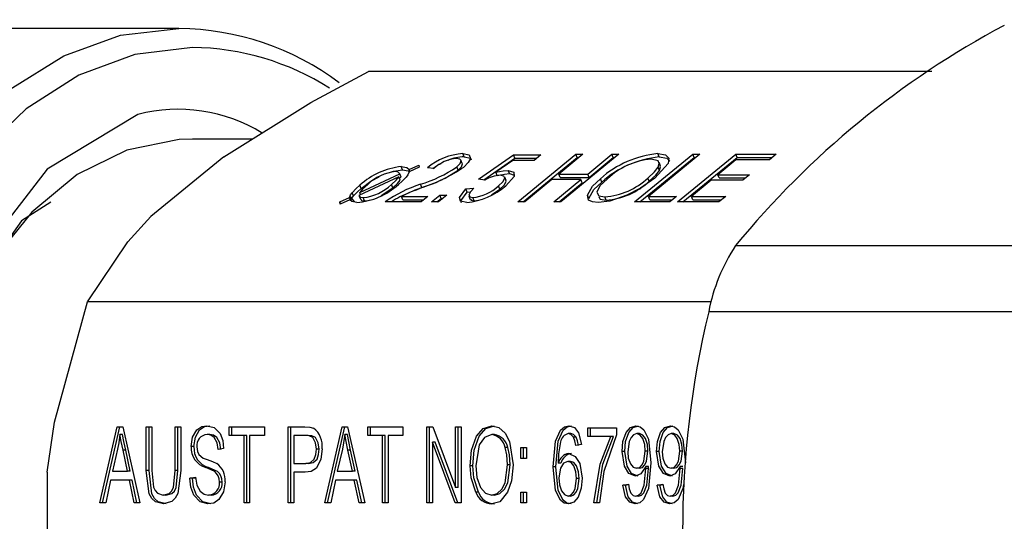
# Model space of a CAD drawing. Extents: x -40 to 841, y -34 to 591.
# Drawn here: x 205 to 210, y 134 to 137 of the extents above; entities that cross this region are included whole.
import ezdxf

# ---------------------------------------------------------------- set-up
doc = ezdxf.new("R2010")
doc.units = 0
doc.linetypes.add('PHANTOM', pattern=[12.7, 6.35, -1.27, 1.27, -1.27, 1.27, -1.27])
doc.layers.get('0').update_dxf_attribs({"linetype": 'CONTINUOUS'})
doc.styles.add('SLDTEXTSTYLE2', font='TXT', dxfattribs={"width": 0.605})
doc.dimstyles.new('SLDDIMSTYLE12', dxfattribs={"dimtxt": 5.172414, "dimasz": 3, "dimexe": 0, "dimexo": 0.0625, "dimgap": 1.293103, "dimtad": 0, "dimtih": 1, "dimtoh": 1, "dimdec": 0, "dimlfac": 5, "dimrnd": 1e-09, "dimzin": 12, "dimtxsty": 'SLDTEXTSTYLE2', "dimblk1": 'NONE', "dimblk2": 'NONE', "dimsah": 1, "dimcen": 0, "dimazin": 3, "dimtfac": 1, "dimtdec": 0, "dimtmove": 0, "dimatfit": 3, "dimtolj": 1, "dimtzin": 12})
doc.dimstyles.new('SLDDIMSTYLE13', dxfattribs={"dimtxt": 5.172414, "dimasz": 3, "dimexe": 0, "dimexo": 0.0625, "dimgap": 1.293103, "dimtad": 0, "dimtih": 1, "dimtoh": 1, "dimdec": 0, "dimlfac": 5, "dimrnd": 1e-09, "dimzin": 12, "dimtxsty": 'SLDTEXTSTYLE2', "dimblk1": 'NONE', "dimblk2": 'NONE', "dimsah": 1, "dimcen": 0, "dimazin": 3, "dimtfac": 1, "dimtdec": 0, "dimtmove": 0, "dimatfit": 3, "dimtolj": 1, "dimtzin": 12})
doc.dimstyles.new('SLDDIMSTYLE4', dxfattribs={"dimtxt": 5.172414, "dimasz": 3, "dimexe": 0, "dimexo": 0.0625, "dimgap": 1.293103, "dimtad": 0, "dimtih": 1, "dimtoh": 1, "dimdec": 0, "dimlfac": 5, "dimrnd": 1e-09, "dimzin": 12, "dimtxsty": 'SLDTEXTSTYLE2', "dimblk1": 'NONE', "dimblk2": 'NONE', "dimsah": 1, "dimcen": 0, "dimazin": 3, "dimtfac": 1, "dimtdec": 0, "dimtmove": 0, "dimatfit": 3, "dimtolj": 1, "dimtzin": 12})

# ---------------------------------------------------------------- blocks, each defined once
blk = doc.blocks.new('_D_13')
at = {"color": 7, "linetype": 'CONTINUOUS'}
blk.add_line((181.6355, 349.2596), (306.6806, 349.2596), dxfattribs=at)
at = {"color": 7, "linetype": 'CONTINUOUS', "char_height": 7, "attachment_point": 1, "style": 'SLDTEXTSTYLE2'}
for s, insert in [('Hole for G4 HydroTap Taps', (204.6167, 358.2831)), ('%%c', (183.223, 358.2831)), ('35', (193.6598, 358.2831))]:
    blk.add_mtext(s, dxfattribs=dict(at, insert=insert))
blk = doc.blocks.new('_NONE')
blk = doc.blocks.new('_D_36')
at = {"color": 7, "linetype": 'CONTINUOUS'}
blk.add_line((640.5202, 205.0072), (661.314, 205.0072), dxfattribs=at)
at = {"color": 7, "linetype": 'CONTINUOUS', "char_height": 7, "attachment_point": 1, "style": 'SLDTEXTSTYLE2'}
for s, insert in [('%%c', (642.1077, 225.0168)), ('35', (652.5445, 225.0168)), ('hole', (645.107, 214.0307))]:
    blk.add_mtext(s, dxfattribs=dict(at, insert=insert))
blk = doc.blocks.new('_D_37')
at = {"color": 7, "linetype": 'CONTINUOUS'}
blk.add_line((587.8472, 219.1777), (544.2646, 219.1777), dxfattribs=at)
at = {"color": 7, "linetype": 'CONTINUOUS', "char_height": 7, "attachment_point": 1, "style": 'SLDTEXTSTYLE2'}
for s, insert in [('hole', (570.043, 239.1873)), ('%%c', (544.2646, 239.1873)), ('108', (554.7014, 239.1873)), ('for bowl', (555.6055, 228.2012))]:
    blk.add_mtext(s, dxfattribs=dict(at, insert=insert))

msp = doc.modelspace()

# ---------------------------------------------------------------- linework, layer by layer
at = {"color": 7, "linetype": 'CONTINUOUS'}
for p, q in [((206.153731, 137.012402), (204.479204, 137.012402)), ((210.101955, 136.785725), (207.147095, 136.785725)), ((206.539154, 136.432401), (206.224686, 136.432401)), ((206.38894, 136.338953), (206.006785, 136.025838)), ((207.649596, 136.338405), (207.642549, 136.355726)), ((207.724781, 136.221138), (207.908766, 136.349235)), ((207.752197, 136.217997), (207.915813, 136.331914)), ((207.908766, 136.349235), (208.051597, 136.349235)), ((207.915813, 136.331914), (207.908766, 136.349235)), ((207.915813, 136.331914), (208.030458, 136.331914)), ((207.930124, 136.102483), (208.235251, 136.352483)), ((207.95831, 136.102483), (208.242297, 136.335162)), ((208.051597, 136.349235), (208.015934, 136.320011)), ((208.27211, 136.352483), (208.145304, 136.248586)), ((208.461015, 136.352483), (208.155888, 136.102483)), ((208.235251, 136.352483), (208.27211, 136.352483)), ((208.242297, 136.335162), (208.235251, 136.352483)), ((208.242297, 136.335162), (208.25097, 136.335162)), ((208.29735, 136.248586), (208.424156, 136.352483)), ((208.304396, 136.231265), (208.431202, 136.335162)), ((208.424156, 136.352483), (208.461015, 136.352483)), ((208.431202, 136.335162), (208.424156, 136.352483)), ((208.431202, 136.335162), (208.439875, 136.335162)), ((208.542913, 136.102483), (208.84804, 136.352483)), ((208.571099, 136.102483), (208.855087, 136.335162)), ((208.884899, 136.352483), (208.615437, 136.131702)), ((208.672664, 136.338405), (208.665617, 136.355726)), ((208.768678, 136.102483), (209.073804, 136.352483)), ((208.796863, 136.102483), (209.080851, 136.335162)), ((208.84804, 136.352483), (208.884899, 136.352483)), ((208.855087, 136.335162), (208.84804, 136.352483)), ((208.855087, 136.335162), (208.863759, 136.335162)), ((209.073804, 136.352483), (209.285747, 136.352483)), ((209.080851, 136.335162), (209.073804, 136.352483)), ((209.080851, 136.335162), (209.264606, 136.335162)), ((209.285747, 136.352483), (209.250082, 136.323259)), ((207.326792, 136.270223), (207.319746, 136.287544)), ((207.4129, 136.284301), (207.36047, 136.259744)), ((207.360512, 136.272225), (207.410963, 136.295865)), ((207.410963, 136.295865), (207.4129, 136.284301)), ((207.489853, 136.277804), (207.456955, 136.281053)), ((207.617693, 136.268858), (207.610648, 136.286173)), ((207.63949, 136.30384), (207.632443, 136.321161)), ((207.903987, 136.320011), (207.815315, 136.258272)), ((208.015934, 136.320011), (207.903987, 136.320011)), ((208.673777, 136.267183), (208.66673, 136.284504)), ((208.678651, 136.292533), (208.671604, 136.309854)), ((209.075, 136.323259), (208.979894, 136.245338)), ((209.250082, 136.323259), (209.075, 136.323259)), ((207.306001, 136.234228), (207.097532, 136.136625)), ((207.101984, 136.15118), (207.31203, 136.249546)), ((207.313048, 136.216906), (207.306001, 136.234228)), ((207.308777, 136.227403), (207.319077, 136.232225)), ((207.312033, 136.249552), (207.311735, 136.250285)), ((207.319077, 136.232225), (207.31203, 136.249546)), ((207.364769, 136.261759), (207.360512, 136.272225)), ((207.822362, 136.240951), (207.815315, 136.258272)), ((207.869154, 136.215363), (207.862108, 136.232684)), ((207.886866, 136.250744), (207.879819, 136.268065)), ((207.886866, 136.250744), (207.910949, 136.243329)), ((208.145304, 136.248586), (208.29735, 136.248586)), ((208.152351, 136.231265), (208.145304, 136.248586)), ((208.152351, 136.231265), (208.304396, 136.231265)), ((208.304396, 136.231265), (208.29735, 136.248586)), ((208.620209, 136.210666), (208.613162, 136.227987)), ((208.979894, 136.245338), (209.145762, 136.245338)), ((208.986941, 136.228017), (208.979894, 136.245338)), ((208.986941, 136.228017), (209.124623, 136.228017)), ((209.145762, 136.245338), (209.110099, 136.21612)), ((207.10972, 136.173532), (207.102673, 136.190853)), ((207.213499, 136.135612), (207.275313, 136.177085)), ((207.275313, 136.177085), (207.268267, 136.194406)), ((207.389921, 136.162487), (207.427403, 136.177949)), ((207.757121, 136.217437), (207.724781, 136.221138)), ((207.836606, 136.168865), (207.829559, 136.186186)), ((208.10964, 136.219362), (207.966983, 136.102483)), ((208.261685, 136.219362), (208.10964, 136.219362)), ((208.119029, 136.102483), (208.261685, 136.219362)), ((208.147215, 136.102483), (208.268732, 136.202041)), ((208.268732, 136.202041), (208.261685, 136.219362)), ((208.37137, 136.206863), (208.364323, 136.224184)), ((208.944231, 136.21612), (208.841202, 136.131702)), ((209.110099, 136.21612), (208.944231, 136.21612)), ((206.997982, 136.102483), (207.048041, 136.12592)), ((207.055086, 136.108599), (207.048041, 136.12592)), ((207.074629, 136.104617), (207.050599, 136.132703)), ((207.068385, 136.13371), (207.061339, 136.151031)), ((207.09851, 136.133603), (207.105556, 136.116282)), ((207.106248, 136.140702), (207.101984, 136.15118)), ((207.126211, 136.10789), (207.119164, 136.125211)), ((207.320747, 136.131702), (207.45897, 136.131702)), ((207.327792, 136.11438), (207.320747, 136.131702)), ((207.45897, 136.131702), (207.423306, 136.102483)), ((207.478595, 136.102483), (207.522184, 136.138193)), ((207.559043, 136.138193), (207.515454, 136.102483)), ((207.522184, 136.138193), (207.559043, 136.138193)), ((207.529231, 136.120871), (207.522184, 136.138193)), ((207.658567, 136.170665), (207.69939, 136.173908)), ((207.665613, 136.153344), (207.658567, 136.170665)), ((207.665613, 136.153344), (207.681862, 136.154631)), ((207.674615, 136.133347), (207.681661, 136.116026)), ((207.701276, 136.10789), (207.694231, 136.125211)), ((207.792445, 136.139468), (207.836606, 136.168865)), ((208.302654, 136.121128), (208.295608, 136.138449)), ((208.394772, 136.111132), (208.387725, 136.128453)), ((208.615437, 136.131702), (208.762875, 136.131702)), ((208.622483, 136.11438), (208.615437, 136.131702)), ((208.762875, 136.131702), (208.727211, 136.102483)), ((208.841202, 136.131702), (209.020892, 136.131702)), ((208.848247, 136.11438), (208.841202, 136.131702)), ((209.020892, 136.131702), (208.985228, 136.102483)), ((206.999527, 136.090711), (206.997982, 136.102483)), ((207.00225, 136.091987), (206.997982, 136.102483)), ((207.049121, 136.113945), (206.999527, 136.090711)), ((207.423306, 136.102483), (207.234401, 136.102483)), ((207.327792, 136.11438), (207.43783, 136.11438)), ((207.515454, 136.102483), (207.478595, 136.102483)), ((207.50678, 136.102483), (207.529231, 136.120871)), ((207.529231, 136.120871), (207.537905, 136.120871)), ((207.701276, 136.10789), (207.726228, 136.111221)), ((207.966983, 136.102483), (207.930124, 136.102483)), ((208.155888, 136.102483), (208.119029, 136.102483)), ((208.727211, 136.102483), (208.542913, 136.102483)), ((208.622483, 136.11438), (208.741735, 136.11438)), ((208.985228, 136.102483), (208.768678, 136.102483)), ((208.848247, 136.11438), (208.999752, 136.11438)), ((208.946243, 135.579065), (205.674356, 135.579065)), ((205.739093, 134.523985), (205.829744, 134.923986)), ((205.753187, 134.523985), (205.843838, 134.923986)), ((205.829744, 134.923986), (205.858484, 134.923986)), ((205.858484, 134.923986), (205.949192, 134.523985)), ((205.982366, 134.923986), (206.011853, 134.923986)), ((205.982366, 134.693787), (205.982366, 134.923986)), ((205.996458, 134.693787), (205.996458, 134.923986)), ((206.011853, 134.923986), (206.011853, 134.693543)), ((206.133489, 134.923986), (206.162977, 134.923986)), ((206.133489, 134.693543), (206.133489, 134.923986)), ((206.147583, 134.693543), (206.147583, 134.923986)), ((206.162977, 134.923986), (206.162977, 134.693787)), ((206.417307, 134.923986), (206.601605, 134.923986)), ((206.417307, 134.877232), (206.417307, 134.923986)), ((206.431401, 134.877232), (206.431401, 134.923986)), ((206.601605, 134.923986), (206.601605, 134.877232)), ((206.726928, 134.923986), (206.814018, 134.923986)), ((206.726928, 134.523985), (206.726928, 134.923986)), ((206.741022, 134.523985), (206.741022, 134.923986)), ((206.918597, 134.523985), (207.009249, 134.923986)), ((206.932691, 134.523985), (207.023342, 134.923986)), ((207.009249, 134.923986), (207.037987, 134.923986)), ((207.037987, 134.923986), (207.128696, 134.523985)), ((207.143441, 134.923986), (207.327739, 134.923986)), ((207.143441, 134.877232), (207.143441, 134.923986)), ((207.157533, 134.877232), (207.157533, 134.923986)), ((207.327739, 134.923986), (207.327739, 134.877232)), ((207.45306, 134.923986), (207.484448, 134.923986)), ((207.45306, 134.523985), (207.45306, 134.923986)), ((207.467154, 134.523985), (207.467154, 134.923986)), ((207.484448, 134.923986), (207.604185, 134.605155)), ((207.604185, 134.923986), (207.633671, 134.923986)), ((207.604185, 134.605155), (207.604185, 134.923986)), ((207.618277, 134.605155), (207.618277, 134.923986)), ((207.633671, 134.923986), (207.633671, 134.523985)), ((208.209181, 134.887622), (208.195089, 134.887622)), ((208.297143, 134.918789), (208.448267, 134.918789)), ((208.297143, 134.872035), (208.297143, 134.918789)), ((208.311236, 134.872035), (208.311236, 134.918789)), ((208.448267, 134.918789), (208.448267, 134.880558)), ((208.568677, 134.887622), (208.554584, 134.887622)), ((208.749288, 134.887622), (208.735195, 134.887622)), ((205.858235, 134.882346), (205.844143, 134.882346)), ((206.315696, 134.882424), (206.301604, 134.882424)), ((206.494713, 134.877232), (206.417307, 134.877232)), ((206.494713, 134.523985), (206.494713, 134.877232)), ((206.508807, 134.877232), (206.494713, 134.877232)), ((206.508807, 134.523985), (206.508807, 134.877232)), ((206.524201, 134.877232), (206.524201, 134.523985)), ((206.601605, 134.877232), (206.524201, 134.877232)), ((206.817579, 134.877232), (206.756416, 134.877232)), ((206.756416, 134.877232), (206.756416, 134.731773)), ((206.831673, 134.877232), (206.817579, 134.877232)), ((207.03774, 134.882346), (207.023648, 134.882346)), ((207.220845, 134.877232), (207.143441, 134.877232)), ((207.220845, 134.523985), (207.220845, 134.877232)), ((207.234939, 134.877232), (207.220845, 134.877232)), ((207.234939, 134.523985), (207.234939, 134.877232)), ((207.250333, 134.877232), (207.250333, 134.523985)), ((207.327739, 134.877232), (207.250333, 134.877232)), ((207.482548, 134.842411), (207.482548, 134.523985)), ((207.602111, 134.523985), (207.482548, 134.842411)), ((207.496642, 134.842411), (207.482548, 134.842411)), ((207.616204, 134.523985), (207.496642, 134.842411)), ((207.808507, 134.882424), (207.794415, 134.882424)), ((208.236596, 134.868709), (208.222503, 134.868709)), ((208.418779, 134.872035), (208.297143, 134.872035)), ((208.432873, 134.872035), (208.418779, 134.872035)), ((205.830954, 134.806613), (205.80423, 134.690217)), ((205.883996, 134.690217), (205.860269, 134.800122)), ((205.89809, 134.690217), (205.874361, 134.800122)), ((206.23236, 134.819601), (206.218267, 134.819601)), ((206.387821, 134.8097), (206.358333, 134.804503)), ((206.88846, 134.805886), (206.874366, 134.805886)), ((207.010459, 134.806613), (206.983735, 134.690217)), ((207.063501, 134.690217), (207.039774, 134.800122)), ((207.077594, 134.690217), (207.053866, 134.800122)), ((207.878713, 134.81522), (207.86462, 134.81522)), ((207.946977, 134.814892), (207.976465, 134.814892)), ((207.946977, 134.757749), (207.946977, 134.814892)), ((207.961071, 134.757749), (207.961071, 134.814892)), ((207.976465, 134.814892), (207.976465, 134.757749)), ((208.26397, 134.830479), (208.234482, 134.825281)), ((208.491849, 134.79468), (208.477755, 134.79468)), ((208.613484, 134.795735), (208.599392, 134.795735)), ((208.67246, 134.79468), (208.658366, 134.79468)), ((208.794096, 134.795735), (208.780003, 134.795735)), ((206.756416, 134.731773), (206.818155, 134.731773)), ((206.832248, 134.731773), (206.818155, 134.731773)), ((207.976465, 134.757749), (207.946977, 134.757749)), ((208.156139, 134.732345), (208.142045, 134.732345)), ((208.206648, 134.742168), (208.192554, 134.742168)), ((205.461493, 134.685514), (205.461493, 134.05929)), ((205.80423, 134.690217), (205.883996, 134.690217)), ((205.89809, 134.690217), (205.883996, 134.690217)), ((206.756416, 134.685025), (206.756416, 134.523985)), ((206.816313, 134.685025), (206.756416, 134.685025)), ((206.983735, 134.690217), (207.063501, 134.690217)), ((207.077594, 134.690217), (207.063501, 134.690217)), ((207.695683, 134.718708), (207.681589, 134.718708)), ((207.891038, 134.724794), (207.876945, 134.724794)), ((208.130625, 134.713677), (208.116532, 134.713677)), ((208.568101, 134.705803), (208.554007, 134.705803)), ((208.602271, 134.705231), (208.602271, 134.715054)), ((208.616364, 134.715054), (208.602271, 134.715054)), ((208.616364, 134.705231), (208.602271, 134.705231)), ((208.616364, 134.705231), (208.616364, 134.715054)), ((208.748713, 134.705803), (208.73462, 134.705803)), ((208.782882, 134.705231), (208.782882, 134.715054)), ((208.796975, 134.715054), (208.782882, 134.715054)), ((208.796975, 134.705231), (208.782882, 134.705231)), ((205.794555, 134.643463), (205.769791, 134.523985)), ((205.89373, 134.643463), (205.794555, 134.643463)), ((205.918552, 134.523985), (205.89373, 134.643463)), ((205.907823, 134.643463), (205.89373, 134.643463)), ((205.932646, 134.523985), (205.907823, 134.643463)), ((206.210895, 134.653852), (206.240383, 134.65905)), ((206.224989, 134.653852), (206.210895, 134.653852)), ((206.224989, 134.653852), (206.240763, 134.65663)), ((206.379798, 134.634051), (206.365705, 134.634051)), ((206.97406, 134.643463), (206.949294, 134.523985)), ((207.073234, 134.643463), (206.97406, 134.643463)), ((207.098057, 134.523985), (207.073234, 134.643463)), ((207.087328, 134.643463), (207.073234, 134.643463)), ((207.11215, 134.523985), (207.087328, 134.643463)), ((208.252262, 134.653041), (208.238168, 134.653041)), ((207.618277, 134.605155), (207.604185, 134.605155)), ((207.724421, 134.581534), (207.710329, 134.581534)), ((207.946977, 134.581128), (207.976465, 134.581128)), ((207.946977, 134.523985), (207.946977, 134.581128)), ((207.961071, 134.523985), (207.961071, 134.581128)), ((207.976465, 134.581128), (207.976465, 134.523985)), ((208.48144, 134.617487), (208.510928, 134.622685)), ((208.495534, 134.617487), (208.48144, 134.617487)), ((208.495534, 134.617487), (208.511335, 134.620271)), ((208.662053, 134.617487), (208.691541, 134.622685)), ((208.676146, 134.617487), (208.662053, 134.617487)), ((208.676146, 134.617487), (208.691946, 134.620271)), ((205.769791, 134.523985), (205.739093, 134.523985)), ((205.949192, 134.523985), (205.918552, 134.523985)), ((206.084922, 134.565542), (206.070829, 134.565542)), ((206.322435, 134.565542), (206.308343, 134.565542)), ((206.524201, 134.523985), (206.494713, 134.523985)), ((206.756416, 134.523985), (206.726928, 134.523985)), ((206.949294, 134.523985), (206.918597, 134.523985)), ((207.128696, 134.523985), (207.098057, 134.523985)), ((207.250333, 134.523985), (207.220845, 134.523985)), ((207.482548, 134.523985), (207.45306, 134.523985)), ((207.633671, 134.523985), (207.602111, 134.523985)), ((207.807873, 134.565542), (207.79378, 134.565542)), ((207.976465, 134.523985), (207.946977, 134.523985)), ((208.208606, 134.560344), (208.194512, 134.560344)), ((208.359805, 134.523985), (208.330317, 134.523985)), ((208.563148, 134.560344), (208.549054, 134.560344)), ((208.74376, 134.560344), (208.729667, 134.560344))]:
    msp.add_line(p, q, dxfattribs=at)
at = {"color": 8, "linetype": 'PHANTOM'}
for p, q in [((207.427403, 136.177949), (207.420358, 136.195264)), ((209.072934, 135.873512), (211.222086, 135.873512)), ((211.081155, 135.527102), (208.932002, 135.527102)), ((205.874361, 134.800122), (205.860269, 134.800122)), ((207.053866, 134.800122), (207.039774, 134.800122)), ((205.996458, 134.693787), (205.982366, 134.693787)), ((206.147583, 134.693543), (206.133489, 134.693543)), ((206.308901, 134.709696), (206.294808, 134.709696))]:
    msp.add_line(p, q, dxfattribs=at)
at = {"color": 7, "linetype": 'CONTINUOUS', "flags": 128}
for points in [[(207.003789, 132.024137), (206.757771, 131.875447), (206.459926, 131.768409), (206.153731, 131.732402), (205.847536, 131.768409), (205.549693, 131.875447), (205.268327, 132.050589), (205.01111, 132.289074), (204.785064, 132.584379), (204.59635, 132.928459), (204.450117, 133.311925), (204.350355, 133.724324), (204.299784, 134.154395), (204.299784, 134.590415), (204.350355, 135.020486), (204.450117, 135.432879), (204.59635, 135.816345), (204.785064, 136.160425), (205.01111, 136.455736), (205.268327, 136.694214), (205.549693, 136.869363), (205.847536, 136.976395), (206.153731, 137.012402)], [(206.224686, 136.912403), (205.922203, 136.875866), (205.628421, 136.767314), (205.351792, 136.589859), (205.100276, 136.348615), (204.881106, 136.050514), (204.700589, 135.704146), (204.563917, 135.319457), (204.475023, 134.907529), (204.436463, 134.480206), (204.449348, 134.049777), (204.513306, 133.628634), (204.626496, 133.228884), (204.785663, 132.862035), (204.98623, 132.538632), (205.222424, 132.267985), (205.487451, 132.057885), (205.773686, 131.914363), (206.072897, 131.84155), (206.376474, 131.84155), (206.675685, 131.914363), (206.947355, 132.048646)], [(206.38894, 136.338953), (206.845762, 136.623148), (207.147095, 136.785725)], [(205.938023, 136.561219), (205.461961, 136.27461), (205.079617, 135.780475), (204.834937, 135.133908), (204.787256, 134.871236)], [(206.224686, 136.432401), (206.153883, 136.429951), (205.880983, 136.373828), (205.620486, 136.245475), (205.381793, 136.049537), (205.173516, 135.793076), (205.003172, 135.485343), (204.876907, 135.137454), (204.799278, 134.761957), (204.773088, 134.372405)], [(207.610648, 136.286173), (207.628291, 136.304013), (207.633048, 136.319188), (207.626055, 136.327127), (207.609481, 136.329756)], [(207.642549, 136.355726), (207.676171, 136.349735), (207.682519, 136.329851), (207.670552, 136.308721), (207.646887, 136.285666)], [(207.649596, 136.338405), (207.683218, 136.332414), (207.685986, 136.323742)], [(208.665617, 136.355726), (208.704986, 136.349503), (208.723024, 136.331318), (208.718905, 136.304364), (208.649092, 136.227224)], [(208.672664, 136.338405), (208.712033, 136.332182), (208.728191, 136.315892)], [(207.319746, 136.287544), (207.348594, 136.282418), (207.360512, 136.272225)], [(207.485578, 136.278228), (207.509773, 136.294482), (207.529387, 136.303959)], [(207.617693, 136.268858), (207.635337, 136.286692), (207.640095, 136.301867), (207.638681, 136.30347)], [(208.613162, 136.227987), (208.647952, 136.260221), (208.66673, 136.284504)], [(208.66673, 136.284504), (208.67291, 136.303202), (208.666076, 136.317322), (208.63024, 136.326507)], [(208.673777, 136.267183), (208.679956, 136.285881), (208.67706, 136.291871)], [(207.10972, 136.173532), (207.160497, 136.210839), (207.203408, 136.234013)], [(207.257313, 136.256478), (207.27837, 136.263708), (207.326792, 136.270223)], [(207.268267, 136.194406), (207.293181, 136.217163), (207.306001, 136.234228)], [(207.31203, 136.249546), (207.303623, 136.258922), (207.288477, 136.261574)], [(207.344888, 136.231998), (207.323988, 136.210678), (207.30426, 136.193696)], [(207.326792, 136.270223), (207.355641, 136.265097), (207.361393, 136.260179)], [(207.36047, 136.259744), (207.353741, 136.244664), (207.344888, 136.231998)], [(207.815315, 136.258272), (207.853526, 136.266176), (207.879819, 136.268065)], [(207.822362, 136.240951), (207.860573, 136.248855), (207.886866, 136.250744)], [(207.829559, 136.186186), (207.852645, 136.208001), (207.862845, 136.227594), (207.85707, 136.238388), (207.837823, 136.242089)], [(207.879819, 136.268065), (207.910279, 136.258689), (207.911296, 136.235378), (207.868153, 136.187605)], [(208.649092, 136.227224), (208.574931, 136.17473), (208.50336, 136.137436)], [(208.620209, 136.210666), (208.654998, 136.2429), (208.673777, 136.267183)], [(207.061339, 136.151031), (207.082413, 136.173169), (207.102673, 136.190853)], [(207.143434, 136.194048), (207.116564, 136.169616), (207.101984, 136.15118)], [(207.275313, 136.177085), (207.300228, 136.199848), (207.313048, 136.216906)], [(207.836606, 136.168865), (207.859692, 136.19068), (207.869892, 136.210272), (207.867535, 136.214677)], [(208.295608, 136.138449), (208.322297, 136.184541), (208.364323, 136.224184)], [(208.302654, 136.121128), (208.329344, 136.167226), (208.37137, 136.206863)], [(208.400688, 136.223779), (208.36159, 136.18655), (208.34503, 136.153302), (208.35508, 136.134926), (208.387725, 136.128453)], [(207.048041, 136.12592), (207.053134, 136.13942), (207.061339, 136.151031)], [(207.055086, 136.108599), (207.060181, 136.122105), (207.068385, 136.13371)], [(207.068385, 136.13371), (207.08946, 136.155847), (207.10972, 136.173532)], [(207.097532, 136.136625), (207.104734, 136.127541), (207.119164, 136.125211)], [(207.66289, 136.099235), (207.630673, 136.106262), (207.624142, 136.126313), (207.658567, 136.170665)], [(207.634872, 136.097679), (207.631189, 136.108992), (207.665613, 136.153344)], [(207.69939, 136.173908), (207.682185, 136.155293), (207.673949, 136.138461), (207.678247, 136.128817), (207.694231, 136.125211)], [(208.352348, 136.099235), (208.321831, 136.102269), (208.302038, 136.111949), (208.295608, 136.138449)], [(208.50336, 136.137436), (208.41393, 136.106757), (208.352348, 136.099235)], [(208.356223, 136.128399), (208.362127, 136.117605), (208.394772, 136.111132)], [(205.482397, 136.101971), (205.328532, 136.002735), (205.005633, 135.55002), (204.80414, 134.959999), (204.787256, 134.871236)], [(207.086671, 136.099235), (207.059436, 136.103973), (207.049121, 136.113945)], [(207.106599, 136.116753), (207.111779, 136.11022), (207.126211, 136.10789)], [(207.126211, 136.10789), (207.144459, 136.109523), (207.15853, 136.11289)], [(207.683024, 136.116586), (207.685293, 136.111496), (207.701276, 136.10789)], [(205.674356, 135.579065), (205.884755, 135.893992), (206.006785, 136.025838)], [(205.461493, 134.685514), (205.500041, 134.947393), (205.674356, 135.579065)], [(206.218267, 134.819601), (206.225375, 134.868536), (206.247722, 134.907178), (206.272856, 134.924284), (206.300625, 134.929178)], [(206.23236, 134.819601), (206.239468, 134.868536), (206.261815, 134.907178), (206.286948, 134.924284), (206.314717, 134.929178)], [(206.300625, 134.929178), (206.338133, 134.919874), (206.368889, 134.888623), (206.383039, 134.851441), (206.387821, 134.8097)], [(206.814353, 134.923986), (206.840089, 134.922222), (206.859853, 134.916273)], [(207.681589, 134.718708), (207.688181, 134.800801), (207.713819, 134.874592), (207.7495, 134.915153), (207.794184, 134.929178)], [(207.695683, 134.718708), (207.702273, 134.800801), (207.727912, 134.874592), (207.763592, 134.915153), (207.808277, 134.929178)], [(207.794184, 134.929178), (207.831752, 134.919224), (207.86394, 134.890125), (207.886924, 134.846971), (207.906433, 134.723578)], [(208.116532, 134.713677), (208.128849, 134.848259), (208.154695, 134.905056), (208.175054, 134.923092), (208.198717, 134.929178)], [(208.130625, 134.713677), (208.142942, 134.848259), (208.168788, 134.905056), (208.189148, 134.923092), (208.212809, 134.929178)], [(208.222503, 134.868709), (208.208625, 134.883795), (208.195089, 134.887622)], [(208.198717, 134.929178), (208.227365, 134.919814), (208.249307, 134.892211), (208.26397, 134.830479)], [(208.236596, 134.868709), (208.222719, 134.883795), (208.209181, 134.887622)], [(208.477755, 134.79468), (208.482306, 134.846935), (208.499143, 134.893665), (208.521739, 134.919832), (208.550149, 134.929178)], [(208.491849, 134.79468), (208.496399, 134.846935), (208.513236, 134.893665), (208.535832, 134.919832), (208.564243, 134.929178)], [(208.554584, 134.887622), (208.538141, 134.881828), (208.524868, 134.866778), (208.515236, 134.846917), (208.507243, 134.791676)], [(208.550149, 134.929178), (208.571786, 134.923635), (208.590824, 134.90803), (208.616312, 134.857909), (208.628878, 134.73535)], [(208.599392, 134.795735), (208.596741, 134.830061), (208.586706, 134.861401), (208.572869, 134.880129), (208.554584, 134.887622)], [(208.613484, 134.795735), (208.610834, 134.830061), (208.6008, 134.861401), (208.586963, 134.880129), (208.568677, 134.887622)], [(208.658366, 134.79468), (208.662917, 134.846935), (208.679754, 134.893665), (208.70235, 134.919832), (208.73076, 134.929178)], [(208.67246, 134.79468), (208.67701, 134.846935), (208.693847, 134.893665), (208.716443, 134.919832), (208.744854, 134.929178)], [(208.735195, 134.887622), (208.718753, 134.881828), (208.705481, 134.866778), (208.695847, 134.846917), (208.687854, 134.791676)], [(208.73076, 134.929178), (208.752397, 134.923635), (208.771435, 134.90803), (208.796923, 134.857909), (208.809491, 134.73535)], [(208.780003, 134.795735), (208.777352, 134.830061), (208.767319, 134.861401), (208.75348, 134.880129), (208.735195, 134.887622)], [(208.794096, 134.795735), (208.791445, 134.830061), (208.781412, 134.861401), (208.767574, 134.880129), (208.749288, 134.887622)], [(205.844143, 134.882346), (205.837666, 134.839616), (205.830954, 134.806613)], [(205.860269, 134.800122), (205.850765, 134.845982), (205.844143, 134.882346)], [(205.874361, 134.800122), (205.864859, 134.845982), (205.858235, 134.882346)], [(206.358333, 134.804503), (206.353104, 134.838835), (206.338588, 134.867034), (206.321058, 134.879134), (206.301604, 134.882424)], [(206.372427, 134.804503), (206.367198, 134.838835), (206.35268, 134.867034), (206.335151, 134.879134), (206.315696, 134.882424)], [(206.874366, 134.805886), (206.87011, 134.840105), (206.855427, 134.867731), (206.837024, 134.875856), (206.817579, 134.877232)], [(206.88846, 134.805886), (206.884204, 134.840105), (206.86952, 134.867731), (206.851117, 134.875856), (206.831673, 134.877232)], [(207.023648, 134.882346), (207.017169, 134.839616), (207.010459, 134.806613)], [(207.039774, 134.800122), (207.03027, 134.845982), (207.023648, 134.882346)], [(207.053866, 134.800122), (207.044363, 134.845982), (207.03774, 134.882346)], [(207.794415, 134.882424), (207.755763, 134.868274), (207.727617, 134.828214), (207.711077, 134.718058)], [(208.155176, 134.843872), (208.143927, 134.782372), (208.142045, 134.732345)], [(208.234482, 134.825281), (208.22966, 134.850714), (208.222503, 134.868709)], [(208.248575, 134.825281), (208.243753, 134.850714), (208.236596, 134.868709)], [(208.330317, 134.523985), (208.362207, 134.728155), (208.418779, 134.872035)], [(208.344411, 134.523985), (208.376299, 134.728155), (208.432873, 134.872035)], [(208.448267, 134.880558), (208.381647, 134.689072), (208.359805, 134.523985)], [(206.247755, 134.818629), (206.250256, 134.794567), (206.257028, 134.778044)], [(206.903854, 134.808073), (206.897614, 134.753082), (206.875533, 134.707371), (206.847301, 134.689406), (206.816313, 134.685025)], [(206.818155, 134.731773), (206.842701, 134.736089), (206.863479, 134.754256), (206.872109, 134.778658), (206.874366, 134.805886)], [(206.832248, 134.731773), (206.856795, 134.736089), (206.877573, 134.754256), (206.886202, 134.778658), (206.88846, 134.805886)], [(207.876945, 134.724794), (207.873348, 134.776381), (207.86462, 134.81522)], [(207.891038, 134.724794), (207.887441, 134.776381), (207.878713, 134.81522)], [(208.198545, 134.783725), (208.232021, 134.768478), (208.255464, 134.730951), (208.267656, 134.654502)], [(208.547442, 134.664241), (208.513472, 134.679297), (208.489721, 134.717182), (208.477755, 134.79468)], [(208.561535, 134.664241), (208.527565, 134.679297), (208.503814, 134.717182), (208.491849, 134.79468)], [(208.507243, 134.791676), (208.510304, 134.758262), (208.521338, 134.728537), (208.535847, 134.711865), (208.554007, 134.705803)], [(208.554007, 134.705803), (208.569876, 134.710512), (208.582987, 134.724007), (208.59219, 134.742907), (208.599392, 134.795735)], [(208.568101, 134.705803), (208.583969, 134.710512), (208.597079, 134.724007), (208.606282, 134.742907), (208.613484, 134.795735)], [(208.728054, 134.664241), (208.694084, 134.679297), (208.670333, 134.717182), (208.658366, 134.79468)], [(208.742146, 134.664241), (208.708178, 134.679297), (208.684427, 134.717182), (208.67246, 134.79468)], [(208.687854, 134.791676), (208.690916, 134.758262), (208.70195, 134.728537), (208.716458, 134.711865), (208.73462, 134.705803)], [(208.73462, 134.705803), (208.750488, 134.710512), (208.763598, 134.724007), (208.772801, 134.742907), (208.780003, 134.795735)], [(208.748713, 134.705803), (208.76458, 134.710512), (208.777692, 134.724007), (208.786895, 134.742907), (208.794096, 134.795735)], [(206.257028, 134.778044), (206.281197, 134.759746), (206.302121, 134.751419)], [(206.302121, 134.751419), (206.330022, 134.741203), (206.351422, 134.730802)], [(208.192554, 134.742168), (208.170083, 134.732149), (208.154237, 134.707204), (208.146019, 134.656046)], [(208.238168, 134.653041), (208.235553, 134.687159), (208.225303, 134.7181), (208.210977, 134.735767), (208.192554, 134.742168)], [(208.252262, 134.653041), (208.249647, 134.687159), (208.239396, 134.7181), (208.22507, 134.735767), (208.206648, 134.742168)], [(208.628878, 134.73535), (208.616294, 134.600297), (208.590762, 134.542874), (208.570208, 134.524969), (208.546463, 134.518788)], [(206.073074, 134.518788), (206.029931, 134.530512), (206.011525, 134.547631), (205.997971, 134.572134), (205.982366, 134.693787)], [(206.087168, 134.518788), (206.044024, 134.530512), (206.025618, 134.547631), (206.012064, 134.572134), (205.996458, 134.693787)], [(206.011853, 134.693543), (206.020107, 134.607205), (206.02864, 134.588937), (206.040822, 134.575418), (206.070829, 134.565542)], [(206.070829, 134.565542), (206.102058, 134.573761), (206.11523, 134.586374), (206.12423, 134.604881), (206.133489, 134.693543)], [(206.162977, 134.693787), (206.147261, 134.573189), (206.133691, 134.54896), (206.115723, 134.531335), (206.073074, 134.518788)], [(206.084922, 134.565542), (206.116152, 134.573761), (206.129323, 134.586374), (206.138323, 134.604881), (206.147583, 134.693543)], [(206.365705, 134.634051), (206.364258, 134.651039), (206.359431, 134.666721), (206.351334, 134.679434), (206.341037, 134.6885), (206.294808, 134.709696)], [(206.379798, 134.634051), (206.378351, 134.651039), (206.373525, 134.666721), (206.365428, 134.679434), (206.355131, 134.6885), (206.308901, 134.709696)], [(207.710329, 134.581534), (207.686672, 134.655283), (207.681589, 134.718708)], [(207.724421, 134.581534), (207.700765, 134.655283), (207.695683, 134.718708)], [(207.711077, 134.718058), (207.716157, 134.658483), (207.735327, 134.605262), (207.761341, 134.575901), (207.79378, 134.565542)], [(207.79378, 134.565542), (207.822485, 134.573273), (207.846742, 134.596274), (207.863936, 134.629676), (207.876945, 134.724794)], [(207.807873, 134.565542), (207.836579, 134.573273), (207.860835, 134.596274), (207.878028, 134.629676), (207.891038, 134.724794)], [(207.906433, 134.723578), (207.898407, 134.639571), (207.87752, 134.579907)], [(208.196068, 134.518788), (208.174154, 134.52389), (208.154831, 134.539292), (208.12916, 134.58992), (208.116532, 134.713677)], [(208.21016, 134.518788), (208.188248, 134.52389), (208.168924, 134.539292), (208.143252, 134.58992), (208.130625, 134.713677)], [(208.602271, 134.715054), (208.576156, 134.676061), (208.547442, 134.664241)], [(208.549054, 134.560344), (208.564529, 134.565023), (208.577468, 134.577904), (208.592765, 134.616897), (208.602271, 134.705231)], [(208.563148, 134.560344), (208.578621, 134.565023), (208.59156, 134.577904), (208.606859, 134.616897), (208.616364, 134.705231)], [(208.782882, 134.715054), (208.756769, 134.676061), (208.728054, 134.664241)], [(208.729667, 134.560344), (208.74514, 134.565023), (208.758079, 134.577904), (208.773378, 134.616897), (208.782882, 134.705231)], [(208.74376, 134.560344), (208.759234, 134.565023), (208.772172, 134.577904), (208.78747, 134.616897), (208.796975, 134.705231)], [(206.305808, 134.518788), (206.264247, 134.529582), (206.23084, 134.565643), (206.215789, 134.607402), (206.210895, 134.653852)], [(206.319902, 134.518788), (206.278341, 134.529582), (206.244934, 134.565643), (206.229882, 134.607402), (206.224989, 134.653852)], [(206.240383, 134.65905), (206.246798, 134.618274), (206.264667, 134.58539), (206.285301, 134.570286), (206.308343, 134.565542)], [(206.395193, 134.635267), (206.386955, 134.58294), (206.362827, 134.541593), (206.335659, 134.523771), (206.305808, 134.518788)], [(208.146019, 134.656046), (208.149094, 134.619901), (208.16024, 134.587208), (208.175139, 134.567914), (208.194512, 134.560344)], [(208.194512, 134.560344), (208.210105, 134.566138), (208.222455, 134.580938), (208.231217, 134.600208), (208.238168, 134.653041)], [(208.267656, 134.654502), (208.262654, 134.602425), (208.246496, 134.555171), (208.224391, 134.528402), (208.196068, 134.518788)], [(208.208606, 134.560344), (208.224198, 134.566138), (208.236548, 134.580938), (208.24531, 134.600208), (208.252262, 134.653041)], [(207.87752, 134.579907), (207.835938, 134.530804), (207.794011, 134.518788)], [(208.546463, 134.518788), (208.517793, 134.528086), (208.495808, 134.555618), (208.48144, 134.617487)], [(208.560556, 134.518788), (208.531887, 134.528086), (208.509901, 134.555618), (208.495534, 134.617487)], [(208.510928, 134.622685), (208.515097, 134.597949), (208.523807, 134.575782), (208.535177, 134.564034), (208.549054, 134.560344)], [(208.727075, 134.518788), (208.698404, 134.528086), (208.676419, 134.555618), (208.662053, 134.617487)], [(208.741167, 134.518788), (208.712498, 134.528086), (208.690512, 134.555618), (208.676146, 134.617487)], [(208.691541, 134.622685), (208.69571, 134.597949), (208.704418, 134.575782), (208.715788, 134.564034), (208.729667, 134.560344)], [(208.798902, 134.621713), (208.796907, 134.600297), (208.771373, 134.542874), (208.750819, 134.524969), (208.727075, 134.518788)]]:
    msp.add_lwpolyline(points, dxfattribs=at)
at = {"color": 7, "linetype": 'CONTINUOUS'}
for centre, radius, start, end in [((206.134074, 135.571827), 1.440709, 53.34662, 89.218213), ((212.659925, 132.932968), 4.638244, 118.002075, 140.655776), ((206.208609, 135.54335), 1.369148, 57.556641, 89.327198), ((206.149768, 135.748399), 0.839947, 58.410338, 104.601408), ((207.664214, 136.033902), 0.322552, 93.85128, 129.982949), ((207.625388, 136.129417), 0.20097, 94.539965, 132.4082), ((207.647678, 136.132311), 0.206102, 89.466827, 114.134301), ((208.715501, 135.830641), 0.527449, 95.426922, 131.744129), ((208.722525, 135.813373), 0.527394, 95.424958, 131.746093), ((207.356986, 135.911926), 0.377459, 95.66208, 132.357161), ((207.220427, 136.858367), 0.692588, 286.778512, 304.292923), ((207.187787, 136.943303), 0.802034, 287.93662, 304.919113), ((208.662881, 135.945731), 0.382173, 94.899597, 133.319062), ((207.31288, 136.01962), 0.243181, 95.759289, 134.170111), ((207.227746, 136.84048), 0.691961, 286.770521, 304.300914), ((207.850789, 136.055227), 0.187312, 93.969218, 120.00415), ((208.354145, 136.509575), 0.382598, 275.03524, 312.609165), ((207.055808, 136.468163), 0.370217, 274.78193, 312.151941), ((207.097225, 136.367726), 0.243506, 275.169086, 314.620766), ((207.638951, 135.524399), 0.705579, 108.047553, 124.984806), ((207.844088, 135.060591), 1.192126, 110.080409, 116.039995), ((207.626914, 136.465375), 0.367903, 275.611728, 310.97387), ((207.667184, 136.365898), 0.242202, 276.411681, 312.098729), ((208.361192, 136.492254), 0.382598, 275.03524, 312.609165), ((207.508213, 135.748963), 0.427708, 110.190587, 124.254313), ((209.864939, 135.349423), 0.949706, 146.506392, 169.217076), ((213.723399, 134.372402), 4.928571, 166.450406, 193.549594), ((206.790505, 134.825025), 0.114609, 351.494217, 52.765819), ((208.204793, 134.838688), 0.049887, 101.216585, 174.035292), ((206.302957, 134.826657), 0.055783, 91.389672, 188.274294), ((207.780964, 134.798101), 0.085389, 11.565103, 80.937237), ((207.795054, 134.798096), 0.085394, 11.567556, 80.935998), ((206.323701, 134.811423), 0.105751, 175.565165, 254.14397), ((206.337795, 134.811423), 0.105751, 175.565165, 254.14397), ((208.210195, 134.714158), 0.070535, 99.507591, 165.057836), ((208.224288, 134.71416), 0.070534, 99.508175, 165.058756), ((206.292673, 134.646091), 0.103089, 353.973361, 55.258013), ((206.306165, 134.625634), 0.060132, 272.07561, 8.046546), ((206.320256, 134.625636), 0.060134, 272.07616, 8.044532), ((207.798421, 134.611844), 0.093161, 198.98717, 267.286748), ((207.812515, 134.611848), 0.093164, 198.988718, 267.286179)]:
    msp.add_arc(centre, radius, start, end, dxfattribs=at)

# ---------------------------------------------------------------- dimensions: what is measured, and where the dimension line sits
for p1, text, dimstyle, picture, middle in [((2.651201, 6.199352), '<> Hole for G4 HydroTap Taps', 'SLDDIMSTYLE4', '_D_13', (244.951765, 354.781806)), ((20.599932, 6.495823), '<> hole\\Pfor bowl', 'SLDDIMSTYLE13', '_D_37', (565.262136, 230.193023)), ((6.695536, 2.041838), '<>\\Phole', 'SLDDIMSTYLE12', '_D_36', (651.710833, 216.022495))]:
    dim = msp.add_diameter_dim_2p(p1=p1, p2=(0, 0), text=text, dimstyle=dimstyle, dxfattribs=at)
    dim.commit()
    dim.dimension.update_dxf_attribs({"geometry": picture, "text_midpoint": middle, "dimtype": 163})

doc.saveas('drawing.dxf')
